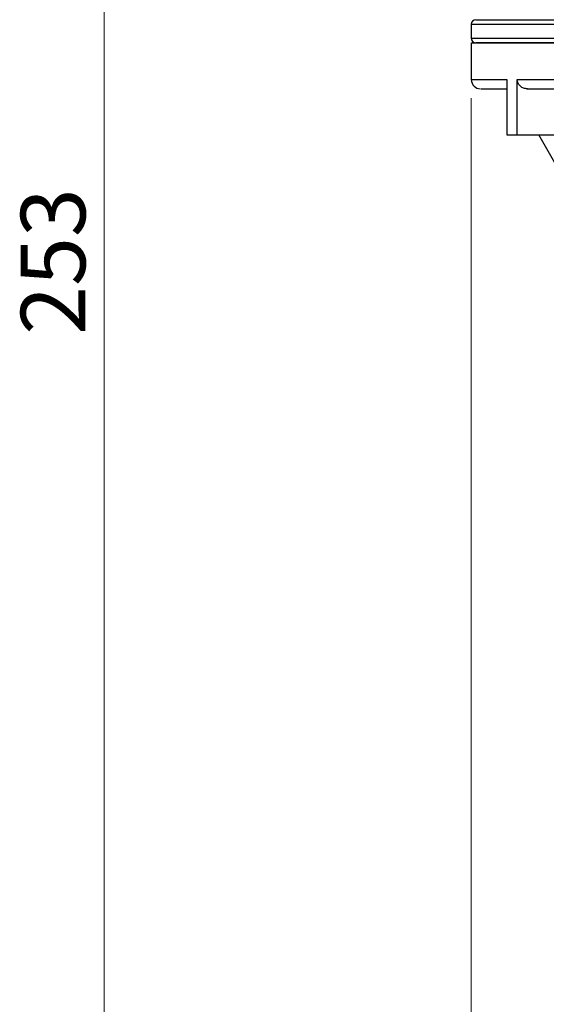
# Model space of a CAD drawing. Units: millimetres. Extents: x 10 to 416, y 10 to 287.
# Drawn here: x 220 to 248, y 110 to 163 of the extents above; entities that cross this region are included whole.
import ezdxf

# ---------------------------------------------------------------- set-up
doc = ezdxf.new("R2010")
doc.units = ezdxf.units.MM
doc.styles.add('SLDTEXTSTYLE0', font='TXT', dxfattribs={"width": 0.75})
doc.dimstyles.new('SLDDIMSTYLE0', dxfattribs={"dimtxt": 3.5, "dimasz": 3.302, "dimexe": 0, "dimexo": 0.0625, "dimgap": 0.875, "dimtad": 1, "dimdec": 0, "dimlfac": 2, "dimrnd": 1e-09, "dimzin": 12, "dimdsep": 46, "dimtxsty": 'SLDTEXTSTYLE0', "dimsah": 1, "dimcen": 0.09, "dimadec": 0, "dimazin": 3, "dimtfac": 1, "dimtdec": 0, "dimtofl": 0, "dimtmove": 0, "dimatfit": 3, "dimfxl": 1, "dimfrac": 2, "dimtolj": 1, "dimtzin": 12, "dimarcsym": 0})

# ---------------------------------------------------------------- blocks, each defined once
blk = doc.blocks.new('_D_2')
at = {"color": 150, "linetype": 'Continuous', "lineweight": 0}
for p, q in [((267.069, 213.313), (223.397, 213.313)), ((224.397, 213.313), (224.397, 86.688)), ((259.569, 86.688), (223.397, 86.688))]:
    blk.add_line(p, q, dxfattribs=at)
at = {"color": 150, "linetype": 'Continuous', "lineweight": 18}
for points in [[(224.397, 213.313), (223.889, 210.011), (224.905, 210.011)], [(224.397, 86.688), (224.905, 89.99), (223.889, 89.99)]]:
    blk.add_solid(points, dxfattribs=at)
at = {"color": 150, "linetype": 'Continuous', "lineweight": 18, "insert": (219.885, 146.121), "char_height": 3.5, "attachment_point": 1, "rotation": 90, "style": 'SLDTEXTSTYLE0'}
blk.add_mtext('253', dxfattribs=at)
blk = doc.blocks.new('_D_7')
at = {"color": 150, "linetype": 'Continuous', "lineweight": 0}
for p, q in [((244.319, 158.963), (244.319, 65.801)), ((295.719, 145.186), (295.719, 65.801)), ((295.719, 66.801), (244.319, 66.801))]:
    blk.add_line(p, q, dxfattribs=at)
at = {"color": 150, "linetype": 'Continuous', "lineweight": 18}
for points in [[(244.319, 66.801), (247.621, 66.293), (247.621, 67.309)], [(295.719, 66.801), (292.417, 67.309), (292.417, 66.293)]]:
    blk.add_solid(points, dxfattribs=at)
at = {"color": 150, "linetype": 'Continuous', "lineweight": 18, "insert": (266.14, 71.313), "char_height": 3.5, "attachment_point": 1, "rotation": 360, "style": 'SLDTEXTSTYLE0'}
blk.add_mtext('103', dxfattribs=at)

msp = doc.modelspace()

# ---------------------------------------------------------------- linework, layer by layer
at = {"color": 7, "linetype": 'Continuous', "lineweight": 25}
for p, q in [((244.319, 162.963), (244.319, 162.213)), ((244.319, 162.963), (291.819, 162.963)), ((244.569, 163.213), (291.569, 163.213)), ((244.319, 162.213), (291.819, 162.213)), ((244.319, 161.963), (244.319, 159.963)), ((244.319, 159.963), (246.243, 159.963)), ((246.243, 159.963), (246.243, 156.963)), ((246.811, 156.963), (246.811, 159.963)), ((246.243, 156.963), (246.811, 156.963)), ((246.811, 156.963), (250.422, 156.963)), ((249.069, 155.068), (247.975, 156.963))]:
    msp.add_line(p, q, dxfattribs=at)
for centre, radius, start, end in [((244.569, 162.963), 0.25, 90, 180), ((244.569, 162.213), 0.25, 180, 270), ((244.819, 159.963), 0.5, 180, 270)]:
    msp.add_arc(centre, radius, start, end, dxfattribs=at)
for points, knots in [([(244.334, 161.963), (244.356, 161.963), (244.402, 161.963), (244.904, 161.963), (245.733, 161.963), (246.902, 161.963), (248.381, 161.963), (250.152, 161.963), (252.188, 161.963), (254.459, 161.963), (256.931, 161.963), (259.568, 161.963), (262.331, 161.963), (265.179, 161.963), (268.069, 161.963), (270.959, 161.963), (273.807, 161.963), (276.57, 161.963), (279.207, 161.963), (281.679, 161.963), (283.95, 161.963), (285.986, 161.963), (287.757, 161.963), (289.236, 161.963), (290.405, 161.963), (291.234, 161.963), (291.736, 161.963), (291.782, 161.963), (291.804, 161.963)], [0, 0, 0, 0, 0.035137, 0.073876, 0.112615, 0.151353, 0.190092, 0.22883, 0.267569, 0.306307, 0.345046, 0.383784, 0.422523, 0.461261, 0.5, 0.538739, 0.577477, 0.616216, 0.654954, 0.693693, 0.732431, 0.77117, 0.809908, 0.848647, 0.887385, 0.926124, 0.964863, 1, 1, 1, 1]), ([(251.174, 161.963), (250.715, 161.963), (249.703, 161.963), (248.532, 161.963), (247.562, 161.963), (246.834, 161.963), (246.11, 161.963), (245.447, 161.963), (244.938, 161.963), (244.625, 161.963), (244.588, 161.963), (244.569, 161.963)], [0, 0, 0, 0, 0.111345, 0.245746, 0.333556, 0.421173, 0.508996, 0.635317, 0.761653, 0.880819, 1, 1, 1, 1]), ([(247.359, 159.463), (247.29, 159.47), (247.153, 159.483), (247.001, 159.574), (246.907, 159.674), (246.853, 159.762), (246.817, 159.86), (246.813, 159.929), (246.811, 159.963)], [0, 0, 0, 0, 0.249645, 0.499105, 0.625269, 0.749584, 0.875203, 1, 1, 1, 1]), ([(244.847, 159.463), (244.851, 159.463), (244.859, 159.463), (245.226, 159.463), (245.689, 159.463), (246.122, 159.463), (246.243, 159.463)], [0, 0, 0, 0, 0.238688, 0.559752, 0.876838, 1, 1, 1, 1]), ([(247.327, 159.463), (247.35, 159.463), (247.384, 159.463), (247.448, 159.463), (247.468, 159.463)], [0, 0, 0, 0, 0.680356, 1, 1, 1, 1]), ([(247.359, 159.463), (247.785, 159.463), (248.641, 159.463), (250.256, 159.463), (252.095, 159.463), (254.153, 159.463), (256.374, 159.463), (257.973, 159.463), (258.769, 159.463)], [0, 0, 0, 0, 0.165387, 0.332149, 0.5, 0.667866, 0.834621, 1, 1, 1, 1])]:
    msp.add_open_spline(points, degree=3, knots=knots, dxfattribs=at)
for points in [[(246.811, 159.963), (247.249, 159.963), (248.124, 159.963), (249.783, 159.963), (251.668, 159.963), (253.782, 159.963), (256.077, 159.963), (257.739, 159.963), (258.569, 159.963)], [(247.081, 156.963), (247.097, 156.963), (247.131, 156.963), (247.391, 156.963), (247.763, 156.963), (248.058, 156.963), (248.206, 156.963)]]:
    msp.add_open_spline(points, degree=3, dxfattribs=at)

# ---------------------------------------------------------------- dimensions: what is measured, and where the dimension line sits
at = {"color": 150, "linetype": 'Continuous', "lineweight": 18}
for base, p1, p2, angle, picture, middle in [((224.397, 86.688), (268.069, 213.313), (260.569, 86.688), 90, '_D_2', (224.397, 150)), ((244.319, 66.801), (295.719, 146.186), (244.319, 159.963), 360, '_D_7', (270.019, 66.801))]:
    dim = msp.add_linear_dim(base=base, p1=p1, p2=p2, angle=angle, dimstyle='SLDDIMSTYLE0', dxfattribs=at)
    dim.commit()
    dim.dimension.update_dxf_attribs({"geometry": picture, "text_midpoint": middle, "dimtype": 160})

doc.saveas('drawing.dxf')
